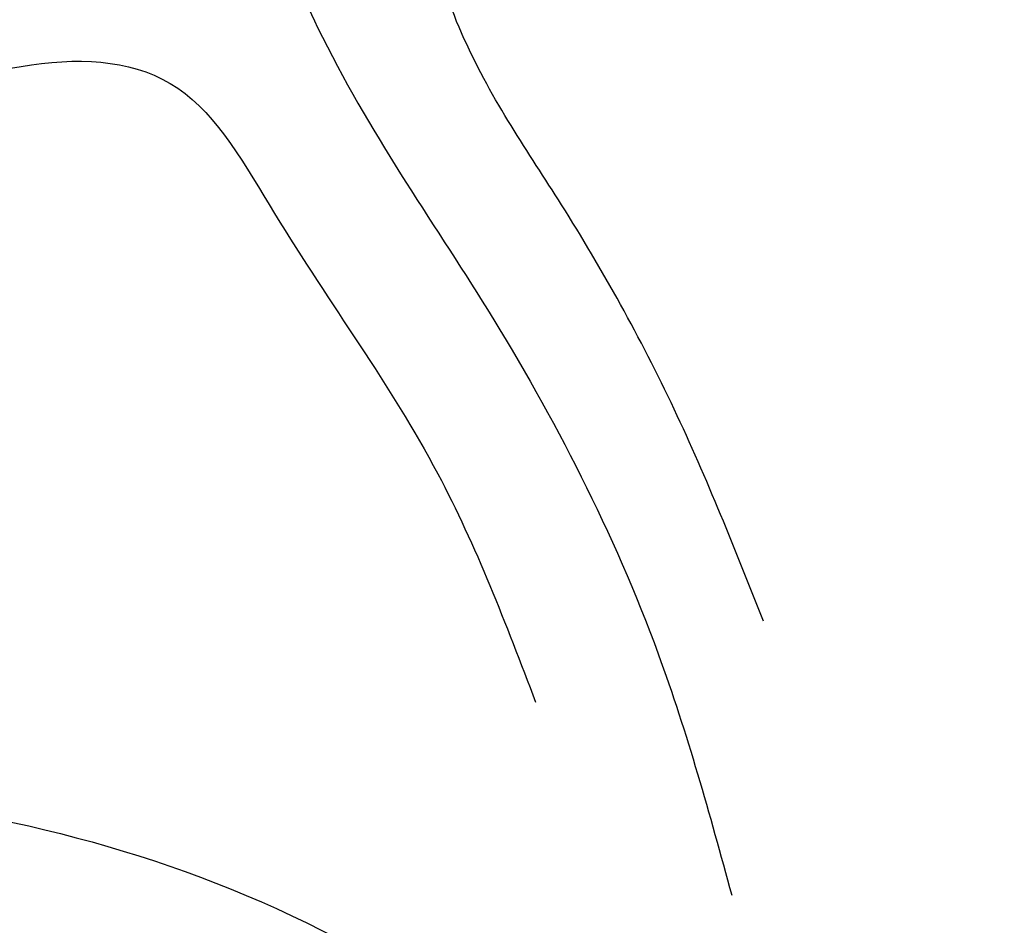
# Model space of a CAD drawing. Units: millimetres. Extents: x 10299 to 13659, y 3807 to 4995.
# Drawn here: x 12646 to 12650, y 4388 to 4392 of the extents above; entities that cross this region are included whole.
import ezdxf

# ---------------------------------------------------------------- set-up
doc = ezdxf.new("R2010")
doc.units = ezdxf.units.MM
doc.layers.add('H-08.木作(細線)', color=8, linetype='Continuous')

# ---------------------------------------------------------------- blocks, each defined once
blk = doc.blocks.new('SE-21015-d')
at = {"layer": 'H-08.木作(細線)'}
for points in [[(-0.0001, 75.0503), (-0.8391, 75.0187), (-2.0987, 74.7904), (-2.6829, 74.5577), (-3.1939, 74.0272), (-3.0693, 73.5637), (-2.3098, 72.3018), (-1.5466, 70.7625), (-1.2183, 69.684)], [(-1.0768, 70.909), (-1.4756, 71.8571), (-1.9789, 72.7705), (-2.415, 73.5145), (-2.5036, 73.9083), (-1.8676, 74.2865), (-1.0782, 74.4496), (-0.5159, 74.5071), (-0.0001, 74.5191)], [(1.0766, 70.909), (1.4754, 71.8571), (1.9786, 72.7705), (2.4148, 73.5145), (2.5034, 73.9083), (1.8673, 74.2865), (1.0779, 74.4496), (0.5156, 74.5071), (-0.0001, 74.5191)], [(-3.1155, 73.6626), (-3.2265, 73.7478), (-4.9454, 73.7957), (-6.5126, 72.852), (-7.5825, 71.5074), (-7.8458, 70.6337), (-7.867, 70.0678)], [(-3.1155, 73.6626), (-3.2265, 73.7478), (-4.9454, 73.7957), (-6.5126, 72.852), (-7.5825, 71.5074), (-7.8458, 70.6337), (-7.867, 70.0678)], [(-3.1155, 73.6626), (-3.2265, 73.7478), (-4.9454, 73.7957), (-6.5126, 72.852), (-7.5825, 71.5074), (-7.8458, 70.6337), (-7.867, 70.0678)], [(-7.2565, 70.1677), (-7.1896, 70.809), (-6.6947, 71.8454), (-6.0455, 72.5924), (-5.0878, 73.1712), (-3.6945, 73.292), (-3.2616, 72.7314), (-2.5321, 71.5681), (-2.0948, 70.5475)], [(-9.6476, 67.1356), (-9.9027, 67.767), (-9.7898, 68.6873), (-9.0085, 69.6282), (-8.0072, 70.0355), (-5.5868, 70.177), (-3.3205, 69.6543), (-1.4899, 68.1647), (-1.0105, 66.5532), (-1.8122, 64.4939), (-3.3202, 63.1611), (-4.5406, 62.7865), (-4.9051, 62.9287), (-5.2259, 63.3248), (-5.2789, 64.0388), (-5.1087, 64.6539)], [(-9.6476, 67.1356), (-9.9027, 67.767), (-9.7898, 68.6873), (-9.0085, 69.6282), (-8.0072, 70.0355), (-5.5868, 70.177), (-3.3205, 69.6543), (-1.4899, 68.1647), (-1.0105, 66.5532), (-1.8122, 64.4939), (-3.3202, 63.1611), (-4.5406, 62.7865), (-4.9051, 62.9287), (-5.2259, 63.3248), (-5.2789, 64.0388), (-5.1087, 64.6539)]]:
    blk.add_spline(points, degree=3, dxfattribs=at)

msp = doc.modelspace()

# ---------------------------------------------------------------- block references
msp.add_blockref('SE-21015-d', (12650.1321, 4318.4108))

doc.saveas('drawing.dxf')
